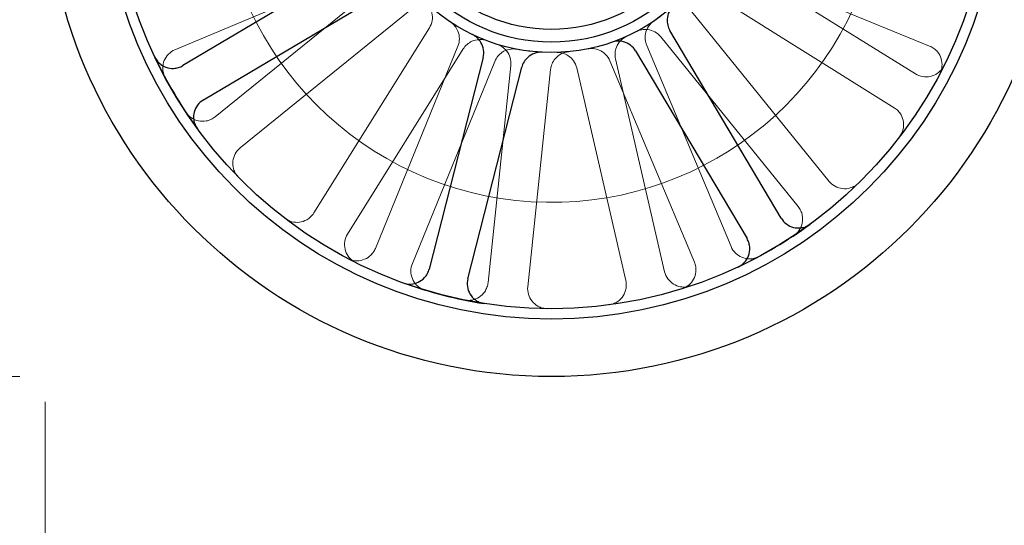
# Model space of a CAD drawing. Units: millimetres. Extents: x 622 to 8360, y 78 to 10896.
# Drawn here: x 1386 to 1460, y 3889 to 3927 of the extents above; entities that cross this region are included whole.
import ezdxf

# ---------------------------------------------------------------- set-up
doc = ezdxf.new("R2010")
doc.units = ezdxf.units.MM
doc.header["$LTSCALE"] = 40
for name, color, linetype, lineweight in [('Dimensions(Hillmar_metric)', 7, 'Continuous', 13), ('Hidden Edges(Hillmar_metric)', 7, 'Continuous', 18), ('Visible Edges(Hillmar_metric)', 7, 'Continuous', 25)]:
    doc.layers.add(name, color=color, linetype=linetype, lineweight=lineweight)
doc.styles.add('Hillmar_metric_Dimensions', font='arial.ttf')
doc.dimstyles.new('DEFAULT-ISO-Method 1b-Hillmar_metric', dxfattribs={"dimscale": 40, "dimtxt": 2, "dimasz": 2.5, "dimexe": 1, "dimexo": 1, "dimgap": 0.25, "dimtad": 1, "dimtih": 1, "dimtoh": 1, "dimrnd": 1e-08, "dimdsep": 46, "dimtxsty": 'Hillmar_metric_Dimensions', "dimcen": 0.09, "dimdle": 8, "dimclrd": 7, "dimclre": 7, "dimclrt": 7, "dimazin": 2, "dimtfac": 0.75, "dimtmove": 0, "dimatfit": 3, "dimfxl": 1, "dimtolj": 1, "dimlwd": 9, "dimlwe": 9, "dimarcsym": 0})

# ---------------------------------------------------------------- blocks, each defined once
blk = doc.blocks.new('*D32')
at = {"layer": 'Defpoints', "color": 0, "linetype": 'Continuous', "transparency": 16777216}
for p in [(1171.842, 5355.002), (2351.385, 5355.002), (1425.985, 3900.089)]:
    blk.add_point(p, dxfattribs=at)
at = {"layer": 'Dimensions(Hillmar_metric)', "color": 7, "linetype": 'Continuous', "lineweight": 9, "transparency": 16777216}
for p, q in [((2311.385, 5355.002), (1131.842, 5355.002)), ((1171.842, 5255.002), (1171.842, 4678.391)), ((1171.842, 4000.089), (1171.842, 4576.7)), ((1385.985, 3900.089), (1131.842, 3900.089))]:
    blk.add_line(p, q, dxfattribs=at)
at = {"layer": 'Dimensions(Hillmar_metric)', "color": 7, "linetype": 'Continuous', "transparency": 16777216}
for points in [[(1155.176, 5255.002), (1188.509, 5255.002), (1171.842, 5355.002)], [(1155.176, 4000.089), (1188.509, 4000.089), (1171.842, 3900.089)]]:
    blk.add_solid(points, dxfattribs=at)
at = {"layer": 'Dimensions(Hillmar_metric)', "color": 7, "linetype": 'Continuous', "lineweight": 13, "transparency": 16777216, "insert": (1171.842, 4627.545), "char_height": 80, "attachment_point": 5, "style": 'Hillmar_metric_Dimensions'}
blk.add_mtext('\\A1;1455', dxfattribs=at)
blk = doc.blocks.new('*D33')
at = {"layer": 'Defpoints', "color": 0, "linetype": 'Continuous', "transparency": 16777216}
for p in [(1387.885, 3938.189), (3620.544, 3938.189), (3620.544, 3674.482)]:
    blk.add_point(p, dxfattribs=at)
at = {"layer": 'Dimensions(Hillmar_metric)', "color": 7, "linetype": 'Continuous', "lineweight": 9, "transparency": 16777216}
for p, q in [((1387.885, 3898.189), (1387.885, 3634.482)), ((3620.544, 3898.189), (3620.544, 3634.482)), ((1487.885, 3674.482), (3520.544, 3674.482))]:
    blk.add_line(p, q, dxfattribs=at)
at = {"layer": 'Dimensions(Hillmar_metric)', "color": 7, "linetype": 'Continuous', "transparency": 16777216}
for points in [[(1487.885, 3691.148), (1487.885, 3657.815), (1387.885, 3674.482)], [(3520.544, 3691.148), (3520.544, 3657.815), (3620.544, 3674.482)]]:
    blk.add_solid(points, dxfattribs=at)
at = {"layer": 'Dimensions(Hillmar_metric)', "color": 7, "linetype": 'Continuous', "lineweight": 13, "transparency": 16777216, "insert": (2504.214, 3725.355), "char_height": 80, "attachment_point": 5, "style": 'Hillmar_metric_Dimensions'}
blk.add_mtext('\\A1; 2235', dxfattribs=at)
blk = doc.blocks.new('*D35')
at = {"layer": 'Defpoints', "color": 0, "linetype": 'Continuous', "transparency": 16777216}
for p in [(1312.348, 4069.023), (3696.081, 4069.023), (3696.081, 3471.238)]:
    blk.add_point(p, dxfattribs=at)
at = {"layer": 'Dimensions(Hillmar_metric)', "color": 7, "linetype": 'Continuous', "lineweight": 9, "transparency": 16777216}
for p, q in [((1312.348, 4029.023), (1312.348, 3431.238)), ((3696.081, 4029.023), (3696.081, 3431.238)), ((1412.348, 3471.238), (3596.081, 3471.238))]:
    blk.add_line(p, q, dxfattribs=at)
at = {"layer": 'Dimensions(Hillmar_metric)', "color": 7, "linetype": 'Continuous', "transparency": 16777216}
for points in [[(1412.348, 3487.905), (1412.348, 3454.571), (1312.348, 3471.238)], [(3596.081, 3487.905), (3596.081, 3454.571), (3696.081, 3471.238)]]:
    blk.add_solid(points, dxfattribs=at)
at = {"layer": 'Dimensions(Hillmar_metric)', "color": 7, "linetype": 'Continuous', "lineweight": 13, "transparency": 16777216, "insert": (2504.214, 3522.111), "char_height": 80, "attachment_point": 5, "style": 'Hillmar_metric_Dimensions'}
blk.add_mtext('\\A1; 2385', dxfattribs=at)

msp = doc.modelspace()

# ---------------------------------------------------------------- linework, layer by layer
at = {"layer": 'Hidden Edges(Hillmar_metric)'}
for p, q in [((1397.656, 3924.664), (1412.793, 3931.022)), ((1439.247, 3931.152), (1454.446, 3924.943)), ((1453.374, 3922.85), (1439.449, 3931.548)), ((1413.433, 3929.952), (1400.675, 3919.618)), ((1437.86, 3929.003), (1451.785, 3920.305)), ((1402.563, 3917.287), (1415.321, 3927.621)), ((1446.887, 3914.768), (1436.553, 3927.525)), ((1416.799, 3926.314), (1408.101, 3912.389)), ((1418.948, 3924.927), (1412.739, 3909.728)), ((1439.51, 3909.86), (1433.152, 3924.997)), ((1434.222, 3925.637), (1444.556, 3912.879)), ((1410.646, 3910.8), (1419.343, 3924.725)), ((1415.517, 3908.594), (1421.725, 3923.793)), ((1422.934, 3923.489), (1421.22, 3907.161)), ((1430.386, 3923.835), (1436.744, 3908.698)), ((1434.506, 3907.975), (1430.809, 3923.972)), ((1424.203, 3906.847), (1425.917, 3923.176)), ((1427.886, 3923.297), (1431.583, 3907.3))]:
    msp.add_line(p, q, dxfattribs=at)
for radius, start, end in [(25, 96.44269, 343.55731), (13.736, 289.34349, 312.05605), (13.736, 244.34349, 267.05605)]:
    msp.add_arc((1425.985, 3938.189), radius, start, end, dxfattribs=at)
for points, knots in [([(1416.799, 3926.314), (1416.903, 3926.48), (1416.973, 3926.664), (1417.038, 3927.049), (1417.033, 3927.247), (1416.958, 3927.582), (1416.904, 3927.722), (1416.757, 3927.98), (1416.665, 3928.098), (1416.557, 3928.2)], [0, 0, 0, 0, 0.058637, 0.058637, 0.117263, 0.117263, 0.1618699, 0.1618699, 0.2064732, 0.2064732, 0.2064732, 0.2064732]), ([(1418.948, 3924.927), (1419.022, 3925.108), (1419.059, 3925.302), (1419.059, 3925.693), (1419.02, 3925.886), (1418.889, 3926.204), (1418.812, 3926.333), (1418.623, 3926.562), (1418.513, 3926.663), (1418.389, 3926.745)], [0, 0, 0, 0, 0.058637, 0.058637, 0.117263, 0.117263, 0.1618699, 0.1618699, 0.2064732, 0.2064732, 0.2064732, 0.2064732]), ([(1433.693, 3926.82), (1433.532, 3926.71), (1433.393, 3926.57), (1433.177, 3926.245), (1433.102, 3926.062), (1433.035, 3925.725), (1433.028, 3925.575), (1433.058, 3925.279), (1433.095, 3925.134), (1433.152, 3924.997)], [0, 0, 0, 0, 0.0585807, 0.0585807, 0.1171794, 0.1171794, 0.1618237, 0.1618237, 0.2064707, 0.2064707, 0.2064707, 0.2064707]), ([(1431.652, 3925.677), (1431.474, 3925.596), (1431.314, 3925.482), (1431.046, 3925.197), (1430.941, 3925.03), (1430.817, 3924.709), (1430.785, 3924.563), (1430.764, 3924.266), (1430.776, 3924.117), (1430.809, 3923.972)], [0, 0, 0, 0, 0.0585807, 0.0585807, 0.1171794, 0.1171794, 0.1618237, 0.1618237, 0.2064707, 0.2064707, 0.2064707, 0.2064707]), ([(1434.222, 3925.637), (1434.099, 3925.789), (1433.947, 3925.915), (1433.604, 3926.103), (1433.416, 3926.162), (1433.074, 3926.2), (1432.925, 3926.195), (1432.633, 3926.14), (1432.491, 3926.091), (1432.36, 3926.022)], [0, 0, 0, 0, 0.058637, 0.058637, 0.117263, 0.117263, 0.1618699, 0.1618699, 0.2064732, 0.2064732, 0.2064732, 0.2064732]), ([(1421.145, 3925.334), (1420.962, 3925.403), (1420.767, 3925.435), (1420.377, 3925.424), (1420.185, 3925.38), (1419.87, 3925.24), (1419.744, 3925.16), (1419.519, 3924.965), (1419.422, 3924.851), (1419.343, 3924.725)], [0, 0, 0, 0, 0.0585807, 0.0585807, 0.1171794, 0.1171794, 0.1618237, 0.1618237, 0.2064707, 0.2064707, 0.2064707, 0.2064707]), ([(1422.934, 3923.489), (1422.954, 3923.683), (1422.936, 3923.88), (1422.827, 3924.255), (1422.736, 3924.43), (1422.521, 3924.699), (1422.411, 3924.801), (1422.166, 3924.968), (1422.031, 3925.034), (1421.889, 3925.078)], [0, 0, 0, 0, 0.058637, 0.058637, 0.117263, 0.117263, 0.1618699, 0.1618699, 0.2064732, 0.2064732, 0.2064732, 0.2064732]), ([(1455.207, 3922.858), (1455.298, 3923.031), (1455.354, 3923.22), (1455.391, 3923.609), (1455.371, 3923.805), (1455.257, 3924.178), (1455.164, 3924.352), (1454.962, 3924.6), (1454.871, 3924.687), (1454.671, 3924.835), (1454.561, 3924.896), (1454.446, 3924.943)], [0, 0, 0, 0, 0.0585775, 0.0585775, 0.1171619, 0.1171619, 0.1757659, 0.1757659, 0.2131869, 0.2131869, 0.2506093, 0.2506093, 0.2506093, 0.2506093]), ([(1397.656, 3924.664), (1397.475, 3924.589), (1397.312, 3924.478), (1397.036, 3924.202), (1396.926, 3924.038), (1396.776, 3923.677), (1396.737, 3923.483), (1396.735, 3923.164), (1396.75, 3923.039), (1396.811, 3922.798), (1396.856, 3922.681), (1396.915, 3922.571)], [0, 0, 0, 0, 0.0586359, 0.0586359, 0.1172613, 0.1172613, 0.1758655, 0.1758655, 0.2132395, 0.2132395, 0.2506126, 0.2506126, 0.2506126, 0.2506126]), ([(1423.396, 3924.699), (1423.205, 3924.736), (1423.008, 3924.735), (1422.625, 3924.657), (1422.443, 3924.582), (1422.157, 3924.39), (1422.046, 3924.29), (1421.858, 3924.059), (1421.781, 3923.931), (1421.725, 3923.793)], [0, 0, 0, 0, 0.0585807, 0.0585807, 0.1171794, 0.1171794, 0.1618237, 0.1618237, 0.2064707, 0.2064707, 0.2064707, 0.2064707]), ([(1427.269, 3924.513), (1427.075, 3924.495), (1426.886, 3924.439), (1426.54, 3924.258), (1426.386, 3924.134), (1426.165, 3923.87), (1426.087, 3923.743), (1425.97, 3923.469), (1425.933, 3923.324), (1425.917, 3923.176)], [0, 0, 0, 0, 0.0585807, 0.0585807, 0.1171794, 0.1171794, 0.1618237, 0.1618237, 0.2064707, 0.2064707, 0.2064707, 0.2064707]), ([(1427.886, 3923.297), (1427.842, 3923.487), (1427.762, 3923.667), (1427.536, 3923.986), (1427.393, 3924.122), (1427.102, 3924.306), (1426.965, 3924.367), (1426.678, 3924.445), (1426.53, 3924.463), (1426.381, 3924.459)], [0, 0, 0, 0, 0.058637, 0.058637, 0.117263, 0.117263, 0.1618699, 0.1618699, 0.2064732, 0.2064732, 0.2064732, 0.2064732]), ([(1430.386, 3923.835), (1430.311, 3924.016), (1430.201, 3924.179), (1429.924, 3924.455), (1429.76, 3924.565), (1429.442, 3924.697), (1429.297, 3924.733), (1429.001, 3924.762), (1428.852, 3924.755), (1428.706, 3924.725)], [0, 0, 0, 0, 0.058637, 0.058637, 0.117263, 0.117263, 0.1618699, 0.1618699, 0.2064732, 0.2064732, 0.2064732, 0.2064732]), ([(1453.374, 3922.85), (1453.54, 3922.746), (1453.724, 3922.676), (1454.11, 3922.61), (1454.307, 3922.615), (1454.688, 3922.701), (1454.869, 3922.78), (1455.131, 3922.964), (1455.224, 3923.048), (1455.387, 3923.236), (1455.456, 3923.34), (1455.511, 3923.452)], [0, 0, 0, 0, 0.0586359, 0.0586359, 0.1172613, 0.1172613, 0.1758655, 0.1758655, 0.2132395, 0.2132395, 0.2506126, 0.2506126, 0.2506126, 0.2506126]), ([(1398.48, 3919.954), (1398.588, 3919.792), (1398.727, 3919.652), (1399.05, 3919.432), (1399.232, 3919.355), (1399.614, 3919.275), (1399.811, 3919.273), (1400.126, 3919.331), (1400.245, 3919.369), (1400.472, 3919.473), (1400.578, 3919.54), (1400.675, 3919.618)], [0, 0, 0, 0, 0.0585775, 0.0585775, 0.1171619, 0.1171619, 0.1757659, 0.1757659, 0.2131869, 0.2131869, 0.2506093, 0.2506093, 0.2506093, 0.2506093]), ([(1452.182, 3918.121), (1452.3, 3918.276), (1452.388, 3918.452), (1452.49, 3918.829), (1452.503, 3919.026), (1452.455, 3919.414), (1452.393, 3919.601), (1452.235, 3919.879), (1452.16, 3919.98), (1451.988, 3920.16), (1451.891, 3920.239), (1451.785, 3920.305)], [0, 0, 0, 0, 0.0585775, 0.0585775, 0.1171619, 0.1171619, 0.1757659, 0.1757659, 0.2131869, 0.2131869, 0.2506093, 0.2506093, 0.2506093, 0.2506093]), ([(1402.563, 3917.287), (1402.412, 3917.164), (1402.285, 3917.012), (1402.098, 3916.669), (1402.038, 3916.481), (1401.995, 3916.093), (1402.011, 3915.896), (1402.099, 3915.589), (1402.148, 3915.474), (1402.274, 3915.258), (1402.349, 3915.159), (1402.437, 3915.07)], [0, 0, 0, 0, 0.0586359, 0.0586359, 0.1172613, 0.1172613, 0.1758655, 0.1758655, 0.2132395, 0.2132395, 0.2506126, 0.2506126, 0.2506126, 0.2506126]), ([(1446.887, 3914.768), (1447.01, 3914.616), (1447.162, 3914.489), (1447.505, 3914.302), (1447.693, 3914.242), (1448.081, 3914.199), (1448.278, 3914.215), (1448.585, 3914.303), (1448.7, 3914.352), (1448.916, 3914.478), (1449.015, 3914.554), (1449.104, 3914.641)], [0, 0, 0, 0, 0.0586359, 0.0586359, 0.1172613, 0.1172613, 0.1758655, 0.1758655, 0.2132395, 0.2132395, 0.2506126, 0.2506126, 0.2506126, 0.2506126]), ([(1405.917, 3911.992), (1406.072, 3911.874), (1406.248, 3911.786), (1406.625, 3911.684), (1406.822, 3911.671), (1407.209, 3911.719), (1407.397, 3911.781), (1407.675, 3911.939), (1407.776, 3912.014), (1407.956, 3912.186), (1408.035, 3912.283), (1408.101, 3912.389)], [0, 0, 0, 0, 0.0585775, 0.0585775, 0.1171619, 0.1171619, 0.1757659, 0.1757659, 0.2131869, 0.2131869, 0.2506093, 0.2506093, 0.2506093, 0.2506093]), ([(1444.22, 3910.685), (1444.382, 3910.792), (1444.522, 3910.931), (1444.742, 3911.254), (1444.819, 3911.436), (1444.899, 3911.818), (1444.901, 3912.015), (1444.843, 3912.33), (1444.805, 3912.449), (1444.701, 3912.676), (1444.634, 3912.782), (1444.556, 3912.879)], [0, 0, 0, 0, 0.0585775, 0.0585775, 0.1171619, 0.1171619, 0.1757659, 0.1757659, 0.2131869, 0.2131869, 0.2506093, 0.2506093, 0.2506093, 0.2506093]), ([(1410.646, 3910.8), (1410.542, 3910.634), (1410.472, 3910.45), (1410.406, 3910.064), (1410.411, 3909.867), (1410.497, 3909.486), (1410.576, 3909.305), (1410.76, 3909.043), (1410.843, 3908.95), (1411.032, 3908.787), (1411.136, 3908.718), (1411.248, 3908.663)], [0, 0, 0, 0, 0.0586359, 0.0586359, 0.1172613, 0.1172613, 0.1758655, 0.1758655, 0.2132395, 0.2132395, 0.2506126, 0.2506126, 0.2506126, 0.2506126]), ([(1410.654, 3908.967), (1410.827, 3908.876), (1411.016, 3908.82), (1411.404, 3908.783), (1411.601, 3908.803), (1411.974, 3908.917), (1412.148, 3909.01), (1412.396, 3909.212), (1412.482, 3909.303), (1412.631, 3909.504), (1412.692, 3909.613), (1412.739, 3909.728)], [0, 0, 0, 0, 0.0585775, 0.0585775, 0.1171619, 0.1171619, 0.1757659, 0.1757659, 0.2131869, 0.2131869, 0.2506093, 0.2506093, 0.2506093, 0.2506093]), ([(1439.51, 3909.86), (1439.585, 3909.68), (1439.696, 3909.516), (1439.972, 3909.24), (1440.136, 3909.13), (1440.497, 3908.98), (1440.691, 3908.941), (1441.01, 3908.94), (1441.135, 3908.954), (1441.376, 3909.015), (1441.493, 3909.06), (1441.603, 3909.119)], [0, 0, 0, 0, 0.0586359, 0.0586359, 0.1172613, 0.1172613, 0.1758655, 0.1758655, 0.2132395, 0.2132395, 0.2506126, 0.2506126, 0.2506126, 0.2506126]), ([(1435.808, 3906.685), (1435.994, 3906.743), (1436.167, 3906.837), (1436.468, 3907.086), (1436.593, 3907.239), (1436.776, 3907.583), (1436.834, 3907.772), (1436.866, 3908.091), (1436.863, 3908.216), (1436.826, 3908.462), (1436.792, 3908.583), (1436.744, 3908.698)], [0, 0, 0, 0, 0.0585775, 0.0585775, 0.1171619, 0.1171619, 0.1757659, 0.1757659, 0.2131869, 0.2131869, 0.2506093, 0.2506093, 0.2506093, 0.2506093]), ([(1415.517, 3908.594), (1415.443, 3908.413), (1415.405, 3908.219), (1415.405, 3907.828), (1415.444, 3907.635), (1415.593, 3907.274), (1415.702, 3907.109), (1415.927, 3906.882), (1416.025, 3906.805), (1416.239, 3906.676), (1416.353, 3906.626), (1416.473, 3906.59)], [0, 0, 0, 0, 0.0586359, 0.0586359, 0.1172613, 0.1172613, 0.1758655, 0.1758655, 0.2132395, 0.2132395, 0.2506126, 0.2506126, 0.2506126, 0.2506126]), ([(1434.506, 3907.975), (1434.55, 3907.785), (1434.63, 3907.605), (1434.856, 3907.286), (1434.999, 3907.15), (1435.329, 3906.941), (1435.513, 3906.87), (1435.828, 3906.814), (1435.953, 3906.807), (1436.202, 3906.826), (1436.324, 3906.85), (1436.443, 3906.89)], [0, 0, 0, 0, 0.0586359, 0.0586359, 0.1172613, 0.1172613, 0.1758655, 0.1758655, 0.2132395, 0.2132395, 0.2506126, 0.2506126, 0.2506126, 0.2506126]), ([(1419.43, 3905.847), (1419.621, 3905.808), (1419.819, 3905.807), (1420.202, 3905.88), (1420.385, 3905.954), (1420.712, 3906.168), (1420.853, 3906.306), (1421.034, 3906.569), (1421.092, 3906.681), (1421.178, 3906.915), (1421.207, 3907.037), (1421.22, 3907.161)], [0, 0, 0, 0, 0.0585775, 0.0585775, 0.1171619, 0.1171619, 0.1757659, 0.1757659, 0.2131869, 0.2131869, 0.2506093, 0.2506093, 0.2506093, 0.2506093]), ([(1430.318, 3905.475), (1430.512, 3905.5), (1430.699, 3905.564), (1431.037, 3905.758), (1431.186, 3905.887), (1431.426, 3906.196), (1431.514, 3906.372), (1431.6, 3906.681), (1431.618, 3906.804), (1431.624, 3907.054), (1431.611, 3907.178), (1431.583, 3907.3)], [0, 0, 0, 0, 0.0585775, 0.0585775, 0.1171619, 0.1171619, 0.1757659, 0.1757659, 0.2131869, 0.2131869, 0.2506093, 0.2506093, 0.2506093, 0.2506093]), ([(1424.203, 3906.847), (1424.183, 3906.653), (1424.201, 3906.457), (1424.311, 3906.081), (1424.402, 3905.906), (1424.646, 3905.601), (1424.796, 3905.474), (1425.076, 3905.319), (1425.192, 3905.272), (1425.433, 3905.208), (1425.557, 3905.192), (1425.681, 3905.19)], [0, 0, 0, 0, 0.0586359, 0.0586359, 0.1172613, 0.1172613, 0.1758655, 0.1758655, 0.2132395, 0.2132395, 0.2506126, 0.2506126, 0.2506126, 0.2506126])]:
    msp.add_open_spline(points, degree=3, knots=knots, dxfattribs=at)
at = {"layer": 'Visible Edges(Hillmar_metric)'}
for p, q in [((1412.374, 3931.852), (1398.257, 3923.47)), ((1399.789, 3920.891), (1413.906, 3929.273)), ((1443.283, 3911.993), (1434.901, 3926.11)), ((1432.322, 3924.579), (1440.704, 3910.461)), ((1420.842, 3924.084), (1416.786, 3908.175)), ((1419.693, 3907.434), (1423.749, 3923.343))]:
    msp.add_line(p, q, dxfattribs=at)
for radius in [38.1, 33.782, 33, 13.736, 12.954, 12]:
    msp.add_circle((1425.985, 3938.189), radius, dxfattribs=at)
for start, end in [(205.23484, 216.1647), (295.23484, 306.1647), (250.23484, 261.1647)]:
    msp.add_arc((1425.985, 3938.189), 33, start, end, dxfattribs=at)
for points, knots in [([(1435.186, 3927.99), (1435.041, 3927.859), (1434.923, 3927.702), (1434.754, 3927.349), (1434.705, 3927.159), (1434.685, 3926.815), (1434.698, 3926.666), (1434.769, 3926.377), (1434.825, 3926.238), (1434.901, 3926.11)], [0, 0, 0, 0, 0.0585807, 0.0585807, 0.1171794, 0.1171794, 0.1618237, 0.1618237, 0.2064707, 0.2064707, 0.2064707, 0.2064707]), ([(1420.842, 3924.084), (1420.89, 3924.274), (1420.901, 3924.471), (1420.846, 3924.858), (1420.781, 3925.044), (1420.608, 3925.341), (1420.514, 3925.458), (1420.295, 3925.659), (1420.172, 3925.743), (1420.038, 3925.807)], [0, 0, 0, 0, 0.058637, 0.058637, 0.117263, 0.117263, 0.1618699, 0.1618699, 0.2064732, 0.2064732, 0.2064732, 0.2064732]), ([(1432.322, 3924.579), (1432.222, 3924.747), (1432.09, 3924.894), (1431.778, 3925.129), (1431.6, 3925.215), (1431.268, 3925.302), (1431.119, 3925.318), (1430.822, 3925.306), (1430.675, 3925.278), (1430.535, 3925.229)], [0, 0, 0, 0, 0.058637, 0.058637, 0.117263, 0.117263, 0.1618699, 0.1618699, 0.2064732, 0.2064732, 0.2064732, 0.2064732]), ([(1425.279, 3924.471), (1425.084, 3924.481), (1424.889, 3924.453), (1424.521, 3924.324), (1424.351, 3924.223), (1424.094, 3923.995), (1423.998, 3923.88), (1423.843, 3923.625), (1423.785, 3923.487), (1423.749, 3923.343)], [0, 0, 0, 0, 0.0585807, 0.0585807, 0.1171794, 0.1171794, 0.1618237, 0.1618237, 0.2064707, 0.2064707, 0.2064707, 0.2064707]), ([(1396.134, 3924.12), (1396.217, 3923.944), (1396.334, 3923.785), (1396.622, 3923.521), (1396.791, 3923.419), (1397.158, 3923.284), (1397.352, 3923.254), (1397.672, 3923.266), (1397.796, 3923.286), (1398.035, 3923.356), (1398.15, 3923.407), (1398.257, 3923.47)], [0, 0, 0, 0, 0.0585775, 0.0585775, 0.1171619, 0.1171619, 0.1757659, 0.1757659, 0.2131869, 0.2131869, 0.2506093, 0.2506093, 0.2506093, 0.2506093]), ([(1399.789, 3920.891), (1399.621, 3920.791), (1399.474, 3920.659), (1399.239, 3920.347), (1399.153, 3920.169), (1399.054, 3919.791), (1399.042, 3919.595), (1399.084, 3919.277), (1399.116, 3919.157), (1399.209, 3918.925), (1399.27, 3918.816), (1399.343, 3918.715)], [0, 0, 0, 0, 0.0586359, 0.0586359, 0.1172613, 0.1172613, 0.1758655, 0.1758655, 0.2132395, 0.2132395, 0.2506126, 0.2506126, 0.2506126, 0.2506126]), ([(1443.283, 3911.993), (1443.383, 3911.825), (1443.515, 3911.678), (1443.827, 3911.443), (1444.005, 3911.357), (1444.383, 3911.258), (1444.579, 3911.246), (1444.897, 3911.288), (1445.017, 3911.32), (1445.249, 3911.413), (1445.358, 3911.474), (1445.459, 3911.547)], [0, 0, 0, 0, 0.0586359, 0.0586359, 0.1172613, 0.1172613, 0.1758655, 0.1758655, 0.2132395, 0.2132395, 0.2506126, 0.2506126, 0.2506126, 0.2506126]), ([(1440.054, 3908.338), (1440.23, 3908.422), (1440.389, 3908.538), (1440.653, 3908.827), (1440.755, 3908.995), (1440.89, 3909.362), (1440.92, 3909.557), (1440.908, 3909.876), (1440.888, 3910), (1440.818, 3910.239), (1440.768, 3910.354), (1440.704, 3910.461)], [0, 0, 0, 0, 0.0585775, 0.0585775, 0.1171619, 0.1171619, 0.1757659, 0.1757659, 0.2131869, 0.2131869, 0.2506093, 0.2506093, 0.2506093, 0.2506093]), ([(1414.825, 3907.133), (1415.009, 3907.067), (1415.204, 3907.038), (1415.594, 3907.055), (1415.786, 3907.102), (1416.14, 3907.266), (1416.3, 3907.382), (1416.517, 3907.617), (1416.59, 3907.718), (1416.71, 3907.937), (1416.755, 3908.054), (1416.786, 3908.175)], [0, 0, 0, 0, 0.0585775, 0.0585775, 0.1171619, 0.1171619, 0.1757659, 0.1757659, 0.2131869, 0.2131869, 0.2506093, 0.2506093, 0.2506093, 0.2506093]), ([(1419.693, 3907.434), (1419.645, 3907.244), (1419.634, 3907.047), (1419.689, 3906.66), (1419.754, 3906.474), (1419.951, 3906.137), (1420.081, 3905.989), (1420.336, 3905.795), (1420.444, 3905.732), (1420.673, 3905.634), (1420.793, 3905.6), (1420.916, 3905.581)], [0, 0, 0, 0, 0.0586359, 0.0586359, 0.1172613, 0.1172613, 0.1758655, 0.1758655, 0.2132395, 0.2132395, 0.2506126, 0.2506126, 0.2506126, 0.2506126])]:
    msp.add_open_spline(points, degree=3, knots=knots, dxfattribs=at)

# ---------------------------------------------------------------- dimensions: what is measured, and where the dimension line sits
at = {"layer": 'Dimensions(Hillmar_metric)', "color": 7, "linetype": 'Continuous', "lineweight": 13}
dim = msp.add_linear_dim(base=(1171.842, 5355.002), p1=(1425.985, 3900.089), p2=(2351.385, 5355.002), angle=90, dimstyle='DEFAULT-ISO-Method 1b-Hillmar_metric', override={"dimgap": 0.25, "dimdec": 0, "dimtol": 0, "dimlim": 0, "dimtp": 0, "dimtm": 0, "dimtdec": 2, "dimtofl": 0, "dimatfit": 1}, dxfattribs=at)
dim.commit()
dim.dimension.update_dxf_attribs({"geometry": '*D32', "text_midpoint": (1171.842, 4627.545), "dimtype": 160})
for base, p1, p2, text, picture, middle in [((3696.081, 3471.238), (1312.348, 4069.023), (3696.081, 4069.023), ' 2385', '*D35', (2504.214, 3471.238)), ((3620.544, 3674.482), (1387.885, 3938.189), (3620.544, 3938.189), ' 2235', '*D33', (2504.214, 3674.482))]:
    dim = msp.add_linear_dim(base=base, p1=p1, p2=p2, angle=180, text=text, dimstyle='DEFAULT-ISO-Method 1b-Hillmar_metric', override={"dimgap": 0.25, "dimtih": 0, "dimtoh": 0, "dimdec": 2, "dimtol": 0, "dimlim": 0, "dimtp": 0, "dimtm": 0, "dimtdec": 2, "dimtofl": 0, "dimatfit": 1}, dxfattribs=at)
    dim.commit()
    dim.dimension.update_dxf_attribs({"geometry": picture, "text_midpoint": middle, "dimtype": 160})

doc.saveas('drawing.dxf')
